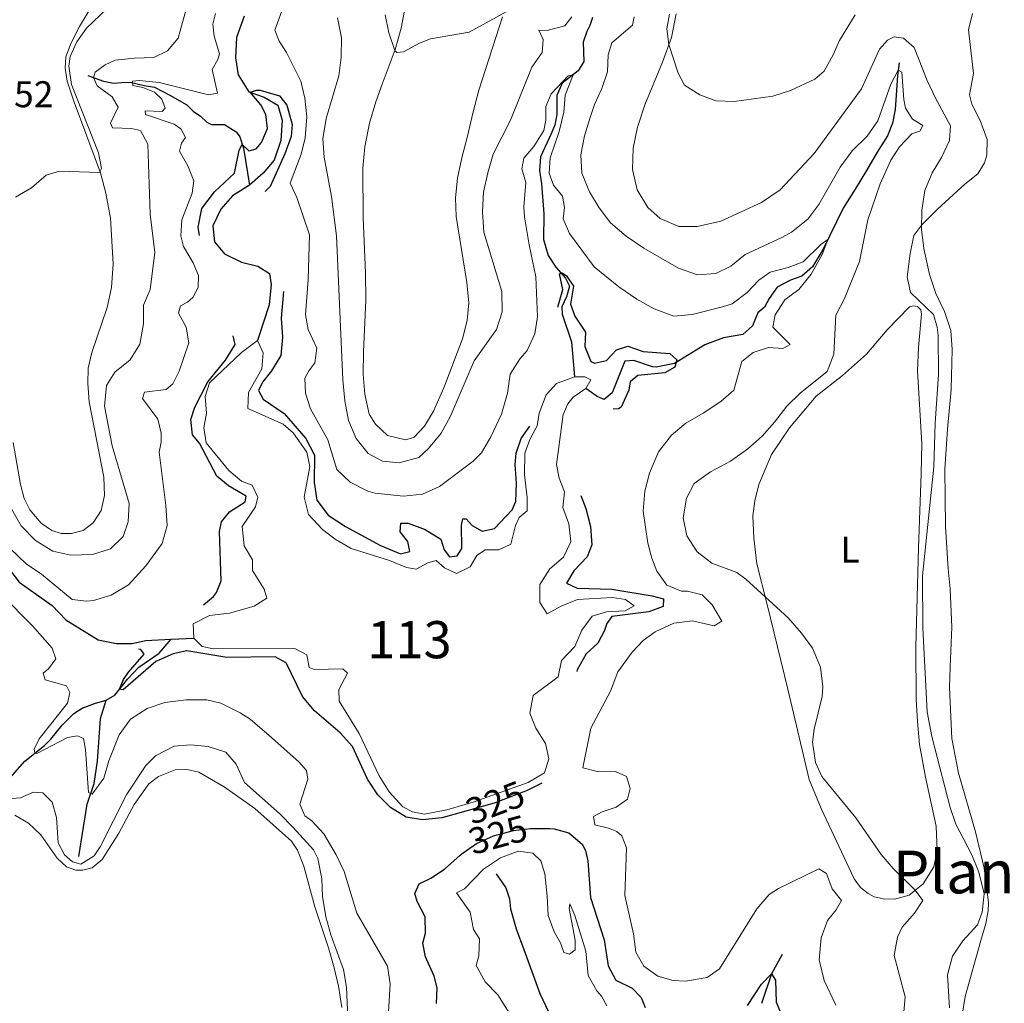
# Model space of a CAD drawing. Units: metres. Extents: x 629426 to 636413, y 651175 to 655931.
# Drawn here: x 630892 to 631157, y 653993 to 654258 of the extents above; entities that cross this region are included whole.
import ezdxf
from ezdxf.enums import TextEntityAlignment as Align

# ---------------------------------------------------------------- set-up
doc = ezdxf.new("R2010")
doc.units = ezdxf.units.M
doc.header["$MEASUREMENT"] = 0
for name, pattern in [('DGN Style 2', [86.96531000000002, 52.17918600000001, -34.78612400000001]), ('DGN Style 3', [121.75143400000002, 86.96531000000002, -34.78612400000001]), ('DGN Style 5', [60.87571700000001, 26.089593, -34.78612400000001])]:
    doc.linetypes.add(name, pattern=pattern)
for name, color, linetype, lineweight in [('Centroides', 7, 'Continuous', 0), ('Elementos auxiliares', 7, 'Continuous', 0), ('Entidades rústicas y varios', 7, 'Continuous', 0), ('Hidrografía', 7, 'Continuous', 0), ('Relieve y altimetría', 7, 'Continuous', 0), ('Textos de rotulación', 7, 'Continuous', 0)]:
    doc.layers.add(name, color=color, linetype=linetype, lineweight=lineweight)
doc.styles.add('Style-Arial', font='txt')
doc.styles.add('Style-Arial Narrow', font='txt')
doc.styles.add('Style-ariali', font='ariali.shx', dxfattribs={"bigfont": 'arialibig.shx'})
doc.styles.add('Style-Times New Roman', font='txt')

msp = doc.modelspace()

# ---------------------------------------------------------------- linework, layer by layer
at = {"layer": 'Elementos auxiliares', "color": 250, "linetype": 'Continuous', "lineweight": 0}
msp.add_3dface([(629426.49, 655801.5900000001), (636323.8999999999, 655930.8999999999), (636412.95, 651304.6200000001), (629511.01, 651175.3300000001)], dxfattribs=at)
at = {"layer": 'Entidades rústicas y varios', "color": 92, "linetype": 'Continuous', "lineweight": 0}
for points in [[(630913.129, 654264.2749999999, 340.706), (630908.129, 654255.98, 340.706), (630905.8759999999, 654251.558, 340.654), (630904.4979999999, 654247.8119999999, 340.654), (630904.297, 654244.753, 340.601), (630904.818, 654241.257, 340.601), (630906.706, 654235.6429999999, 340.34), (630913.7720000001, 654216.5819999999, 340.078), (630915.2860000001, 654211.085, 339.869), (630916.483, 654204.4010000001, 339.712), (630917.19, 654192.0660000001, 338.718), (630916.7620000001, 654185.747, 338.561), (630915.6259999999, 654180.3019999999, 338.561), (630911.429, 654168.2220000001, 338.561), (630910.473, 654164.024, 338.561), (630910.355, 654159.8300000001, 338.247), (630910.7350000001, 654154.9539999999, 338.247), (630914.7390000001, 654134.6529999999, 337.881), (630914.889, 654129.7, 337.724), (630913.959, 654125.672, 337.672), (630911.861, 654122.2960000001, 337.567), (630909.1030000001, 654120.2309999999, 337.463), (630905.885, 654119.4880000001, 337.463), (630903.2050000001, 654119.4709999999, 337.41), (630900.69, 654120.2660000001, 337.201), (630897.8219999999, 654122.2520000001, 337.201)], [(631014.044, 654232.6399999999, 339.499), (631012.6059999999, 654226.4439999999, 339.133), (631011.1159999999, 654220.649, 339.29), (631009.9180000001, 654215.1000000001, 339.081), (631009.378, 654209.815, 338.61), (631009.5959999999, 654204.8319999999, 338.401), (631012.452, 654187.0279999999, 337.982), (631012.9580000001, 654181.587, 337.878), (631012.5279999999, 654176.8430000001, 337.773), (631011.27, 654171.896, 337.302), (631006.25, 654158.7069999999, 337.407), (631003.4750000001, 654152.419, 337.407), (631001.074, 654148.327, 337.407), (630998.189, 654145.318, 337.512), (630995.9369999999, 654144.717, 337.564), (630991.06, 654145.878, 337.825), (630987.844, 654148.9210000001, 337.459), (630986.186, 654151.5970000001, 337.459), (630984.9450000001, 654156.9709999999, 337.355), (630984.5760000001, 654162.351, 337.407), (630984.6470000001, 654168.3859999999, 338.087), (630985.2450000001, 654182.3200000001, 338.505), (630985.1570000001, 654189.6880000001, 338.767), (630984.513, 654204.439, 338.767), (630984.463, 654217.842, 338.767), (630984.95, 654223.56, 338.558), (630986.2779999999, 654229.9850000001, 338.558), (630987.906, 654235.6869999999, 338.61), (630989.673, 654240.4890000001, 339.395), (630993.152, 654249.8230000001, 340.023), (630994.78, 654255.5249999999, 340.179), (630995.915, 654261.74, 340.65)], [(631022.0260000001, 654258.5590000001, 339.918), (631015.648, 654238.8759999999, 339.604), (631014.044, 654232.6399999999, 339.499)], [(631145.8060000001, 653989.774, 340.493), (631146.5900000001, 653994.835, 340.493), (631150.858, 654009.9010000001, 340.336), (631152.1680000001, 654014.415, 339.761), (631152.855, 654017.8630000001, 339.709), (631152.8910000001, 654020.1100000001, 339.761), (631151.7490000001, 654029.3770000001, 340.546), (631149.412, 654039.1270000001, 341.121), (631144.7990000001, 654054.9780000001, 342.115), (631143.085, 654064.2860000001, 342.324), (631142.4199999999, 654077.963, 342.638), (631142.5819999999, 654083.466, 342.952), (631143.017, 654094.209, 342.952), (631142.632, 654104.548, 343.004), (631142.0930000001, 654109.987, 343.057), (631141.2960000001, 654121.3119999999, 342.534), (631141.121, 654136.821, 341.121), (631141.8910000001, 654147.578, 340.598), (631142.8640000001, 654158.2779999999, 340.546), (631143.1329999999, 654168.98, 340.441), (631142.8090000001, 654174.0930000001, 340.389), (631141.0760000001, 654179.2450000001, 340.232), (631138.753, 654184.1030000001, 340.179), (631136.9890000001, 654189.1869999999, 340.179), (631135.5449999999, 654196.1610000001, 340.284), (631134.9169999999, 654201.328, 340.075), (631134.9569999999, 654206.524, 339.761), (631135.797, 654211.8559999999, 339.761), (631137.702, 654216.564, 339.866), (631140.2380000001, 654220.663, 339.29), (631142.4169999999, 654225.2490000001, 339.133), (631142.6769999999, 654229.2479999999, 339.186), (631138.5989999999, 654236.6769999999, 339.29), (631136.379, 654241.473, 338.819), (631132.942, 654250.337, 338.872), (631130.0519999999, 654252.825, 338.872), (631127.523, 654253.183, 338.872), (631125.7180000001, 654252.3, 338.924), (631123.544, 654249.8929999999, 339.029), (631118.719, 654239.159, 339.238), (631106.007, 654221.78, 339.342), (631096.784, 654211.96, 338.453), (631091.771, 654208.591, 338.349), (631080.798, 654203.554, 338.296), (631074.494, 654202.105, 338.349), (631069.5009999999, 654202.088, 338.401), (631064.548, 654204.2509999999, 338.453), (631061.1669999999, 654207.22, 338.61), (631058.345, 654211.9890000001, 338.924), (631057.0989999999, 654217.4979999999, 339.133), (631057.216, 654223.2339999999, 339.238), (631058.443, 654228.9169999999, 339.342), (631060.3589999999, 654234.899, 339.395), (631065.152, 654246.402, 339.552), (631067.5449999999, 654252.9750000001, 340.179), (631068.774, 654259.362, 340.598)], [(631134.0390000001, 654115.6000000001, 339.97), (631133.327, 654088.9610000001, 339.761), (631133.473, 654074.892, 339.552), (631133.8049999999, 654068.807, 338.924), (631134.342, 654062.6640000001, 338.924), (631135.932, 654053.8870000001, 338.61), (631138.855, 654040.6769999999, 338.192), (631139.074, 654034.118, 337.616), (631138.159, 654029.7550000001, 336.674), (631135.2779999999, 654025.138, 335.628), (631131.5889999999, 654022.128, 334.53), (631127.5830000001, 654021.0149999999, 334.373), (631124.5630000001, 654021.084, 334.32), (631122.094, 654021.6130000001, 334.163), (631120.5460000001, 654022.517, 334.059), (631118.463, 654024.169, 333.85), (631116.753, 654026.507, 333.85), (631107.8500000001, 654045.4199999999, 333.745), (631104.6599999999, 654053.223, 334.163), (631098.8389999999, 654077.533, 335.262), (631093.284, 654100.3470000001, 334.896), (631090.494, 654111.284, 335.367), (631089.686, 654118.2520000001, 335.68), (631089.493, 654124.209, 336.047), (631089.953, 654128.2509999999, 335.994), (631091.034, 654132.655, 336.099), (631094.466, 654140.78, 336.517), (631099.314, 654147.929, 336.517), (631106.4820000001, 654156.453, 336.204), (631113.611, 654162.0260000001, 336.204), (631120.0290000001, 654167.7690000001, 336.727), (631125.6070000001, 654174.3130000001, 338.453), (631131.6370000001, 654180.5079999999, 339.656), (631132.6969999999, 654180.7890000001, 339.656), (631133.811, 654180.6030000001, 339.656), (631134.6529999999, 654179.7350000001, 339.656), (631134.8729999999, 654178.538, 339.395), (631134.058, 654169.5889999999, 338.976), (631133.8319999999, 654163.2450000001, 338.976), (631134.9199999999, 654143.7220000001, 339.238), (631134.7749999999, 654135.538, 339.238), (631134.0390000001, 654115.6000000001, 339.97)], [(630897.8219999999, 654122.2520000001, 337.201), (630894.783, 654125.8389999999, 337.201), (630893.2420000001, 654128.888, 337.201), (630892.2409999999, 654132.631, 337.201), (630890.304, 654143.9739999999, 337.253)], [(630890.7690000001, 654043.6259999999, 336.992), (630894.381, 654041.5050000001, 336.887), (630897.703, 654038.3319999999, 336.783), (630902.1340000001, 654032.0249999999, 336.155), (630904.682, 654029.69, 336.05), (630907.202, 654028.7949999999, 335.998), (630909.0109999999, 654028.807, 335.998), (630911.5959999999, 654029.456, 335.998), (630914.2150000001, 654031.648, 335.946), (630918.7620000001, 654038.784, 335.998), (630922.848, 654046.503, 336.207), (630926.7949999999, 654052.037, 336.469), (630929.388, 654054.061, 336.469), (630933.9369999999, 654055.801, 337.41), (630937.148, 654055.9410000001, 337.41), (630940.328, 654055.2420000001, 337.358), (630947.1399999999, 654051.217, 337.149), (630955.3360000001, 654045.409, 336.678), (630965.2690000001, 654036.6610000001, 336.364), (630966.8840000001, 654034.2180000001, 336.207), (630968.5789999999, 654029.936, 336.207), (630971.506, 654018.9380000001, 335.893), (630975.1710000001, 654007.9380000001, 335.632), (630976.6799999999, 654002.5419999999, 335.632), (630977.868, 653997.601, 335.579), (630978.756, 653991.842, 335.475)]]:
    msp.add_polyline3d(points, dxfattribs=at)
at = {"layer": 'Hidrografía', "color": 142, "linetype": 'Continuous', "lineweight": 0, "elevation": 323.806, "flags": 128}
msp.add_lwpolyline([(630938.956, 654091.29), (630941.199, 654089.0419999999), (630944.209, 654088.4029999999), (630966.156, 654088.4909999999), (630969.382, 654086.7550000001), (630970.0320000001, 654083.365), (630971.3630000001, 654082.8200000001), (630979.0959999999, 654083.024), (630980.3189999999, 654081.871), (630977.9639999999, 654077.479), (630978.068, 654074.3330000001), (630983.477, 654065.588), (630988.8330000001, 654054.227), (630991.5020000001, 654049.8870000001), (630995.2309999999, 654045.861), (630997.837, 654044.5), (631001.048, 654043.8700000001), (631007.0959999999, 654045.0390000001), (631014.142, 654047.1570000001), (631028.993, 654052.3970000001), (631033.337, 654055), (631034.5430000001, 654058.8389999999), (631033.6259999999, 654062.9550000001), (631031.068, 654067.0320000001), (631029.45, 654071.0830000001), (631030.3160000001, 654075.8130000001), (631037.033, 654080.831), (631037.977, 654085.2960000001), (631041.534, 654089.037), (631043.4169999999, 654093.476), (631046.203, 654097.217), (631050.041, 654098.3570000001), (631055.088, 654098.645), (631057.5109999999, 654099.9569999999), (631055.189, 654101.699), (631051.7150000001, 654102.217), (631042.2550000001, 654101.6699999999), (631037.8430000001, 654099.868), (631034.112, 654097.828), (631032.101, 654100.8910000001), (631032.125, 654105.717), (631034.8219999999, 654109.9569999999), (631038.47, 654113.1329999999), (631040.4369999999, 654117.2069999999), (631039.956, 654122.078), (631038.3230000001, 654126.4639999999), (631038.7420000001, 654130.6710000001), (631037.341, 654134.3640000001), (631036.575, 654138.0830000001), (631038.3659999999, 654151.533), (631039.682, 654154.406), (631041.1140000001, 654156.1440000001), (631044.5279999999, 654158.538), (631045.8360000001, 654160.807), (631044.19, 654161.6740000001), (631041.443, 654161.6540000001), (631036.5630000001, 654159.8319999999), (631033.815, 654156.763), (631031.95, 654151.889), (631031.3630000001, 654148.4450000001), (631029.4450000001, 654144.8090000001), (631028.033, 654141.061), (631027.95, 654135.294), (631028.6880000001, 654129.1599999999), (631028.712, 654125.541), (631026.5090000001, 654123.8030000001), (631025.567, 654121.5830000001), (631024.2749999999, 654116.6340000001), (631021.094, 654115.054), (631017.3389999999, 654115.091), (631015.162, 654113.521), (631013.3859999999, 654110.4610000001), (631009.676, 654108.6910000001), (631006.459, 654110.226), (631004.2280000001, 654112.206), (631001.9099999999, 654111.568), (630998.7990000001, 654109.8910000001), (630996.2, 654110.3130000001), (630991.6599999999, 654112.226), (630981.3319999999, 654115.4269999999), (630977.0009999999, 654117.919), (630973.5689999999, 654120.517), (630969.771, 654124.6070000001), (630968.629, 654129.2820000001), (630970.145, 654137.5260000001), (630969.338, 654141.4110000001), (630965.659, 654146.612), (630962.98, 654148.875), (630953.5120000001, 654153.119), (630953.658, 654157.4480000001), (630957.2660000001, 654163.8389999999), (630957.5830000001, 654168.0760000001), (630956.095, 654171.462), (630951.814, 654168.192), (630943.189, 654160.04), (630942.0090000001, 654156.369), (630942.3400000001, 654151.8600000001), (630941.6070000001, 654147.94), (630942.288, 654143.848), (630948.375, 654136.473), (630951.7520000001, 654133.5719999999), (630954.649, 654132.4580000001), (630956.163, 654129.274), (630955.541, 654126.6329999999), (630951.9850000001, 654121.3500000001), (630952.4820000001, 654116.1100000001), (630954.757, 654112.3559999999), (630954.716, 654109.4720000001), (630957.848, 654104.5149999999), (630958.5930000001, 654102.034), (630955.169, 654099.8740000001), (630948.5830000001, 654097.977), (630943.145, 654097.4040000001), (630938.7860000001, 654095.1699999999)], close=True, dxfattribs=at)
for points in [[(630956.095, 654171.462), (630951.814, 654168.192), (630943.189, 654160.04), (630942.0090000001, 654156.369), (630942.3400000001, 654151.8600000001), (630941.6070000001, 654147.94), (630942.288, 654143.848), (630948.375, 654136.473), (630951.7520000001, 654133.5719999999), (630954.649, 654132.4580000001), (630956.163, 654129.274), (630955.541, 654126.6329999999), (630951.9850000001, 654121.3500000001), (630952.4820000001, 654116.1100000001), (630954.757, 654112.3559999999), (630954.716, 654109.4720000001), (630957.848, 654104.5149999999), (630958.5930000001, 654102.034), (630955.169, 654099.8740000001), (630948.5830000001, 654097.977), (630943.145, 654097.4040000001), (630938.7860000001, 654095.1699999999), (630938.956, 654091.29)], [(631041.443, 654161.6540000001), (631036.5630000001, 654159.8319999999), (631033.815, 654156.763), (631031.95, 654151.889), (631031.3630000001, 654148.4450000001), (631029.4450000001, 654144.8090000001), (631028.033, 654141.061), (631027.95, 654135.294), (631028.6880000001, 654129.1599999999), (631028.712, 654125.541), (631026.5090000001, 654123.8030000001), (631025.567, 654121.5830000001), (631024.2749999999, 654116.6340000001), (631021.094, 654115.054), (631017.3389999999, 654115.091), (631015.162, 654113.521), (631013.3859999999, 654110.4610000001), (631009.676, 654108.6910000001), (631006.459, 654110.226), (631004.2280000001, 654112.206), (631001.9099999999, 654111.568), (630998.7990000001, 654109.8910000001), (630996.2, 654110.3130000001), (630991.6599999999, 654112.226), (630981.3319999999, 654115.4269999999), (630977.0009999999, 654117.919), (630973.5689999999, 654120.517), (630969.771, 654124.6070000001), (630968.629, 654129.2820000001), (630970.145, 654137.5260000001), (630969.338, 654141.4110000001), (630965.659, 654146.612), (630962.98, 654148.875), (630953.5120000001, 654153.119), (630953.658, 654157.4480000001), (630957.2660000001, 654163.8389999999), (630957.5830000001, 654168.0760000001), (630956.095, 654171.462)], [(631044.5279999999, 654158.538), (631045.8360000001, 654160.807), (631044.19, 654161.6740000001), (631041.443, 654161.6540000001)], [(630938.956, 654091.29), (630941.199, 654089.0419999999), (630944.209, 654088.4029999999), (630966.156, 654088.4909999999), (630969.382, 654086.7550000001), (630970.0320000001, 654083.365), (630971.3630000001, 654082.8200000001), (630979.0959999999, 654083.024), (630980.3189999999, 654081.871), (630977.9639999999, 654077.479), (630978.068, 654074.3330000001), (630983.477, 654065.588), (630988.8330000001, 654054.227), (630991.5020000001, 654049.8870000001), (630995.2309999999, 654045.861), (630997.837, 654044.5), (631001.048, 654043.8700000001), (631007.0959999999, 654045.0390000001), (631014.142, 654047.1570000001), (631028.993, 654052.3970000001), (631033.337, 654055), (631034.5430000001, 654058.8389999999), (631033.6259999999, 654062.9550000001), (631031.068, 654067.0320000001), (631029.45, 654071.0830000001), (631030.3160000001, 654075.8130000001), (631037.033, 654080.831), (631037.977, 654085.2960000001), (631041.534, 654089.037), (631043.4169999999, 654093.476), (631046.203, 654097.217), (631050.041, 654098.3570000001), (631055.088, 654098.645), (631057.5109999999, 654099.9569999999), (631055.189, 654101.699), (631051.7150000001, 654102.217), (631042.2550000001, 654101.6699999999), (631037.8430000001, 654099.868), (631034.112, 654097.828), (631032.101, 654100.8910000001), (631032.125, 654105.717), (631034.8219999999, 654109.9569999999), (631038.47, 654113.1329999999), (631040.4369999999, 654117.2069999999), (631039.956, 654122.078), (631038.3230000001, 654126.4639999999), (631038.7420000001, 654130.6710000001), (631037.341, 654134.3640000001), (631036.575, 654138.0830000001), (631038.3659999999, 654151.533), (631039.682, 654154.406), (631041.1140000001, 654156.1440000001), (631044.5279999999, 654158.538)]]:
    msp.add_lwpolyline(points, dxfattribs=at)
at = {"layer": 'Hidrografía', "color": 142, "linetype": 'DGN Style 3', "lineweight": 25, "extrusion": (0.05971958611058897, 0.002931141720363704, 0.9982108892628828), "elevation": 39919.87425762128, "flags": 128}
msp.add_lwpolyline([(622374.4979289612, -661035.3360756242), (622374.4979289612, -661041.5075239148)], dxfattribs=at)
at = {"layer": 'Hidrografía', "color": 142, "linetype": 'DGN Style 3', "lineweight": 25}
for points in [[(630952.4480000001, 654258.736, 325.69), (630950.452, 654253.0190000001, 325.428), (630950.189, 654247.5449999999, 325.219), (630950.8589999999, 654242.95, 325.114), (630953.7380000001, 654238.4169999999, 325.01), (630957.889, 654236.99, 324.905), (630961.5689999999, 654234.8389999999, 324.801), (630962.75, 654230.8019999999, 324.801), (630962.3559999999, 654225.2550000001, 324.801), (630960.611, 654219.9510000001, 324.801), (630957.5789999999, 654216.467, 324.696), (630953.899, 654213.257, 324.539)], [(631046.2620000001, 654258.378, 331.548), (631045.584, 654256.271, 331.443), (631044.716, 654254.658, 331.443), (631043.8049999999, 654251.736, 330.92), (631043.933, 654246.514, 330.24), (631042.399, 654244.034, 330.083), (631038.121, 654240.6969999999, 329.821), (631036.656, 654237.416, 329.298), (631036.6440000001, 654232.321, 328.775), (631036.1680000001, 654229.4180000001, 328.566), (631035.0700000001, 654226.9240000001, 328.566), (631032.3189999999, 654220.872, 327.729), (631032.01, 654217.206, 327.363), (631032.5360000001, 654213.6100000001, 326.84), (631033.2239999999, 654205.53, 326.473), (631033.0900000001, 654198.6200000001, 325.636), (631034.3160000001, 654194.351, 325.323), (631036.398, 654191.1910000001, 325.061), (631038.9720000001, 654188.254, 324.956), (631040.0719999999, 654186.0900000001, 324.852), (631039.26, 654183.206, 324.747), (631038.0360000001, 654180.5390000001, 324.695), (631038.156, 654178.567, 324.59), (631040.6270000001, 654171.101, 324.538), (631041.443, 654161.6540000001, 323.806)], [(631128.8670000001, 654246.172, 335.262), (631128.413, 654242.767, 334.268), (631128.04, 654237.49, 334.059), (631127.7749999999, 654233.591, 333.536), (631127.03, 654229.939, 332.908), (631125.7380000001, 654226.531, 332.751), (631122.9469999999, 654222.1529999999, 332.437), (631120.0789999999, 654217.2350000001, 331.705), (631116.9809999999, 654212.2069999999, 331.548), (631113.7550000001, 654207.0390000001, 330.763), (631108.4380000001, 654196.05, 329.769), (631105.497, 654191.263, 329.455), (631102.6910000001, 654188.7609999999, 329.246), (631099.5549999999, 654187.652, 328.671), (631096.0179999999, 654185.788, 328.252), (631093.8400000001, 654182.7110000001, 327.781), (631092.565, 654180.443, 327.101), (631090.791, 654178.8570000001, 326.63), (631089.3330000001, 654175.409, 326.107), (631086.7220000001, 654173.05, 326.003), (631081.602, 654172.122, 326.003), (631076.557, 654170.226, 325.48), (631068.398, 654165.2110000001, 325.009), (631063.413, 654164.256, 324.904), (631062.4040000001, 654164.3459999999, 324.852), (631057.436, 654166.0719999999, 324.643), (631054.9979999999, 654165.865, 324.486), (631051.6159999999, 654157.3729999999, 324.276), (631049.3840000001, 654155.533, 324.276), (631047.5050000001, 654156.3559999999, 323.858), (631044.5279999999, 654158.538, 323.806)], [(630910.398, 654242.8219999999, 336.229), (630914.6200000001, 654241.298, 332.855), (630917.274, 654240.76, 331.809), (630919.581, 654240.878, 330.71), (630921.7890000001, 654240.9739999999, 330.239), (630925.564, 654240.1000000001, 328.774), (630928.3489999999, 654239.6359999999, 328.461), (630932.4979999999, 654237.4880000001, 328.042), (630937.067, 654234.923, 326.97), (630938.7690000001, 654233.1710000001, 326.603), (630940.77, 654231.851, 326.107), (630942.432, 654230.2479999999, 325.766), (630943.736, 654229.551, 325.557), (630947.1699999999, 654229.584, 325.27), (630950.338, 654227.628, 325.243), (630951.301, 654226.2960000001, 325.243), (630952.342, 654223.1910000001, 324.877), (630953.899, 654213.257, 324.539)], [(630953.899, 654213.257, 324.539), (630949.335, 654210.3430000001, 324.277), (630946.2380000001, 654206.8230000001, 324.068), (630944.0220000001, 654202.3360000001, 324.068), (630944.4809999999, 654197.966, 324.068), (630947.202, 654194.733, 324.068), (630951.788, 654192.5549999999, 323.911), (630956.1950000001, 654191.4070000001, 323.911), (630959.297, 654189.4310000001, 323.807), (630959.7590000001, 654186.5360000001, 323.807), (630959.193, 654181.0819999999, 323.859), (630956.095, 654171.462, 323.806)], [(630879.1240000001, 654150.973, 335.576), (630881.223, 654142.8200000001, 333.431), (630881.29, 654136.6910000001, 332.699), (630881.783, 654132.3219999999, 331.339), (630882.665, 654128.2390000001, 330.763), (630883.5020000001, 654123.6510000001, 330.606), (630884.9310000001, 654119.3230000001, 329.978), (630888.8019999999, 654110.5109999999, 328.252), (630891.9310000001, 654106.392, 327.834), (630896.4950000001, 654103.173, 327.572), (630900.821, 654100.044, 326.63), (630904.507, 654096.2180000001, 326.107), (630913.189, 654090.7990000001, 325.218), (630918.125, 654089.8090000001, 324.904), (630922.345, 654089.8589999999, 324.643), (630925.896, 654090.6510000001, 324.59), (630932.8030000001, 654090.9880000001, 324.175)], [(630915.3230000001, 654074.5730000001, 325.27), (630917.6740000001, 654075.983, 325.113), (630921.04, 654080.2520000001, 324.799), (630924.1159999999, 654083.469, 324.381), (630929.6140000001, 654087.2620000001, 324.172), (630932.8030000001, 654090.9880000001, 324.175)], [(630887.4180000001, 654051.3360000001, 332.96), (630893.4180000001, 654058.2, 330.972), (630898.7320000001, 654062.3530000001, 329.089), (630900.467, 654064.071, 328.514), (630903.487, 654067.8219999999, 327.101), (630906.666, 654070.977, 326.003), (630908.848, 654072.4469999999, 325.689), (630912.4439999999, 654073.743, 325.27), (630915.3230000001, 654074.5730000001, 325.27)], [(630907.9450000001, 654032.5279999999, 333.486), (630910.247, 654046.5700000001, 330.871), (630912.0819999999, 654052.1130000001, 328.987), (630912.9909999999, 654058.1510000001, 327.313), (630913.828, 654069.682, 325.849), (630915.3230000001, 654074.5730000001, 325.27)], [(631020.315, 654027.821, 317.686), (631022.962, 654024.017, 317.686), (631023.96, 654021.1100000001, 317.686), (631024.1769999999, 654018.44, 317.686), (631025.723, 654012.9780000001, 317.476), (631027.807, 654007.4720000001, 317.476), (631032.1130000001, 653995.595, 316.43), (631034.4410000001, 653990.638, 316.221)], [(631097.3360000001, 654006.121, 325.637), (631094.49, 654000.889, 325), (631091.8230000001, 653992.896, 321.756)]]:
    msp.add_polyline3d(points, dxfattribs=at)
at = {"layer": 'Relieve y altimetría', "color": 30, "linetype": 'Continuous', "lineweight": 0, "flags": 128}
for points, elevation in [([(630927.2080000001, 654205.4809999999), (630926.587, 654224.2609999999), (630924.547, 654227.9920000001), (630922.146, 654228.49), (630917.0109999999, 654228.6680000001), (630916.487, 654229.919), (630918.5430000001, 654234.264), (630916.98, 654237.0449999999), (630912.9510000001, 654239.9850000001), (630911.935, 654242.267), (630912.4099999999, 654243.6610000001), (630915.0360000001, 654245.686), (630917.797, 654246.913), (630923, 654247.4750000001), (630928.122, 654247.5989999999), (630931.8289999999, 654249.436), (630934.6969999999, 654252.8119999999), (630938.693, 654267.196)], 335), ([(630914.0789999999, 654217.7209999999), (630913.2239999999, 654221.94), (630906.014, 654240.379), (630905.267, 654245.2849999999), (630905.656, 654247.8829999999), (630907.3929999999, 654251.8459999999), (630910.047, 654255.514), (630917.415, 654262.5390000001)], 340), ([(630963.344, 654262.19), (630960.709, 654255.004), (630961.912, 654252.0079999999), (630963.888, 654248.9780000001), (630967.71, 654241.2690000001), (630968.783, 654236.6570000001), (630969.337, 654231.6880000001), (630968.915, 654225.9739999999), (630967.7990000001, 654221.602), (630964.8870000001, 654213.8330000001), (630966.699, 654209.9569999999), (630970.0560000001, 654199.8500000001), (630969.709, 654187.871), (630969.0190000001, 654178.3559999999), (630969.7280000001, 654174.4010000001), (630972.06, 654169.342), (630971.561, 654165.432), (630969.879, 654163.28), (630968.794, 654161.257)], 330), ([(630944.033, 654256.6100000001), (630944.78, 654259.4580000001)], 330), ([(630990.419, 654259.1229999999), (630991.4180000001, 654254.2579999999), (630993.0249999999, 654249.4820000001), (630993.6170000001, 654248.9709999999), (630995.351, 654249.148), (630999.7080000001, 654251.449), (631002.7050000001, 654252.6529999999), (631013.081, 654254.433), (631024.9890000001, 654261.0360000001)], 340), ([(631148.598, 654259.497), (631147.5160000001, 654255.1270000001), (631148.9029999999, 654243.324), (631147.7790000001, 654237.611), (631148.4610000001, 654235.027), (631150.6950000001, 654230.7010000001), (631152.5619999999, 654225.5549999999), (631152.4780000001, 654221.3289999999), (631151.8319999999, 654219.256), (631150.084, 654216.298), (631146.551, 654213.5630000001), (631139.2110000001, 654206.8090000001), (631134.9269999999, 654202.5700000001), (631132.8389999999, 654199.73), (631131.783, 654194.8430000001), (631130.9809999999, 654188.557), (631131.936, 654184.342), (631138.1259999999, 654178.4469999999), (631139.0789999999, 654175.037), (631139.341, 654172.8700000001), (631139.412, 654162.2779999999), (631138.567, 654149.176), (631138.237, 654137.406), (631135.1370000001, 654108.041), (631135.2339999999, 654093.994), (631136.436, 654071.436), (631137.631, 654064.7860000001), (631142.621, 654045.7010000001), (631144.091, 654041.2080000001), (631148.408, 654032.9180000001), (631150.301, 654028.301), (631151.781, 654022.442), (631151.25, 654017.47), (631149.967, 654014.119), (631146.034, 654009.791), (631143.2390000001, 654005.6499999999), (631141.892, 654000.659), (631142.435, 653991.7320000001)], 340), ([(630977.594, 654258.3230000001), (630978.7339999999, 654252.9380000001), (630978.642, 654247.6939999999), (630978.0249999999, 654242.662), (630974.55, 654231.243), (630973.6610000001, 654225.7620000001), (630973.987, 654220.7720000001), (630976.0009999999, 654210.2479999999), (630977.3500000001, 654199.5900000001), (630979.078, 654160.851), (630979.5930000001, 654155.21), (630980.564, 654149.8570000001), (630982.6840000001, 654145.057), (630985.879, 654140.9739999999), (630989.756, 654138.899), (630994.233, 654138.4569999999), (630999.565, 654139.8970000001), (631002.1070000001, 654142.3200000001), (631005.5789999999, 654146.46), (631007.966, 654150.854), (631014.4450000001, 654165.95), (631020.4439999999, 654174.389), (631021.9439999999, 654179.1669999999), (631021.8330000001, 654184.621), (631017.054, 654200.6070000001), (631016.6610000001, 654206.105), (631016.952, 654211.4180000001), (631018.0619999999, 654216.6100000001), (631019.521, 654221.567), (631024.212, 654230.787), (631029.9240000001, 654245.0109999999), (631032.699, 654248.986), (631032.9809999999, 654252.517), (631031.869, 654254.9480000001), (631034.047, 654254.943), (631038.875, 654256.179), (631040.723, 654258.619)], 335), ([(631057.5149999999, 654258.557), (631057.041, 654256.358), (631051.452, 654251.5900000001), (631050.52, 654248.365), (631050.318, 654243.7990000001), (631048.8400000001, 654239.277), (631046.783, 654234.9650000001), (631045.629, 654231.462), (631044.1370000001, 654226.504), (631043.1840000001, 654221.469), (631043.432, 654216.4739999999), (631045.4990000001, 654211.45), (631048.081, 654207.1680000001), (631051.108, 654203.148), (631055.315, 654199.561), (631060.135, 654196.3060000001), (631069.4839999999, 654190.95), (631074.591, 654189.129), (631079.47, 654189.443), (631083.5050000001, 654191.429), (631087.4040000001, 654194.5660000001), (631097.31, 654199.1370000001), (631099.8589999999, 654200.622)], 335), ([(631067.021, 654259.321), (631066.29, 654255.335), (631066.862, 654251.0989999999), (631069.341, 654243.432), (631071.0260000001, 654240.155), (631075.1910000001, 654237.622), (631079.4510000001, 654235.9990000001), (631084.4539999999, 654235.791), (631094.814, 654237.206), (631099.561, 654238.7420000001), (631106.108, 654241.7890000001), (631108.6270000001, 654243.976), (631111.125, 654248.3090000001), (631112.8260000001, 654252.169), (631117.0449999999, 654259.1570000001)], 340), ([(630887.3119999999, 654117.503), (630893.75, 654111.2820000001), (630897.929, 654108.537), (630906.193, 654101.73), (630910.04, 654101.237), (630911.8770000001, 654101.3840000001), (630916.656, 654102.8300000001), (630921.372, 654105.6159999999), (630925.99, 654110.7990000001), (630930.405, 654116.8049999999), (630931.7919999999, 654121.625), (630931.395, 654126.9780000001), (630929.564, 654141.4010000001), (630930.119, 654144.038), (630930.1130000001, 654146.4850000001), (630929.2450000001, 654150.2339999999), (630925.149, 654155.7860000001), (630925.6089999999, 654157.514), (630931.476, 654158.24), (630933.2849999999, 654159.7930000001), (630935.014, 654163.1540000001), (630937.561, 654170.838), (630936.908, 654175.0320000001), (630934.767, 654178.7919999999), (630935.3859999999, 654180.73), (630937.2180000001, 654181.7479999999), (630938.7039999999, 654183.0190000001), (630940.1300000001, 654185.662), (630940.189, 654188.916), (630938.764, 654192.372), (630936.1950000001, 654196.717), (630935.399, 654199.598), (630935.747, 654203.902), (630938.4820000001, 654211.0930000001), (630938.9040000001, 654214.462), (630937.3559999999, 654218.45), (630935.0719999999, 654222.405), (630935.581, 654224.5719999999), (630936.652, 654226.1270000001), (630935.446, 654228.4210000001), (630933.615, 654229.6799999999), (630925.9269999999, 654232.2930000001), (630925.8189999999, 654233.2280000001), (630930.382, 654233.092), (630931.213, 654234.0320000001), (630930.337, 654236.44), (630928.31, 654238.3300000001), (630925.173, 654239.5660000001), (630922.5009999999, 654240.1200000001), (630922.4169999999, 654241.288), (630924.185, 654241.467), (630929.639, 654240.9010000001), (630942.9199999999, 654237.594), (630945.3470000001, 654238.0360000001), (630943.8940000001, 654244.44), (630945.422, 654247.0530000001), (630945.8219999999, 654248.645), (630944.375, 654253.375), (630944.033, 654256.6100000001)], 330), ([(631099.8589999999, 654200.622), (631104.233, 654204.064), (631107.203, 654208.088), (631112.935, 654218.118), (631116.1610000001, 654222.5149999999), (631120.212, 654226.4450000001), (631123.077, 654230.548), (631126.6359999999, 654240.466), (631128.6159999999, 654244.2390000001), (631129.578, 654243.7110000001), (631130.102, 654236.328), (631130.538, 654234.0009999999), (631132.4780000001, 654231.0360000001), (631135.2350000001, 654229.28), (631134.4269999999, 654227.837), (631132.2490000001, 654227.0719999999), (631128.9850000001, 654223.544), (631126.625, 654220.023), (631123.7220000001, 654213.5959999999), (631120.4539999999, 654203.9450000001), (631118.2, 654192.744), (631114.1140000001, 654182.713), (631111.798, 654178.27), (631111.283, 654167.744), (631109.466, 654163.0590000001), (631102.2239999999, 654157.2609999999), (631098.639, 654153.7749999999), (631095.294, 654149.4180000001), (631091.9550000001, 654145.696), (631088.142, 654142.2890000001), (631083.453, 654138.9469999999), (631078.0149999999, 654136.095), (631073.6640000001, 654132.889), (631071.558, 654128.943), (631070.6810000001, 654123.71), (631071.6610000001, 654118.814), (631074.4990000001, 654114.561), (631078.4340000001, 654111.4739999999), (631085.132, 654108.959), (631087.557, 654107.155), (631098.935, 654096.794), (631102.6000000001, 654092.665), (631105.4809999999, 654088.587), (631107.639, 654083.4380000001), (631108.328, 654078.2080000001), (631108.138, 654075.615), (631105.976, 654066.807), (631105.494, 654063.2679999999), (631106.368, 654057.8430000001), (631108.074, 654054.064), (631117.175, 654042.8999999999), (631124.007, 654033.0449999999), (631127.267, 654029.311), (631133.169, 654023.4169999999), (631135.233, 654020.658), (631133.0009999999, 654017.2760000001), (631129.6499999999, 654013.4439999999), (631128.3910000001, 654010.808), (631127.4739999999, 654005.878), (631130.4950000001, 653994.7520000001), (631129.6070000001, 653984.521)], 335), ([(630968.794, 654161.257), (630969.003, 654157.244), (630970.327, 654153.013), (630974.98, 654144.703), (630977.408, 654136.7), (630981.027, 654133.257), (630985.827, 654130.869), (630987.6740000001, 654130.311), (630995.433, 654129.497), (631000.4839999999, 654130.102), (631005.0530000001, 654132.142), (631014.108, 654138.906), (631016.354, 654141.1840000001), (631018.9310000001, 654145.473), (631021.798, 654151.5760000001), (631023.3929999999, 654157.2409999999), (631024.1059999999, 654162.4010000001), (631026.7949999999, 654166.6140000001), (631028.723, 654168.7010000001), (631030.7930000001, 654173.2520000001), (631031.5109999999, 654177.77), (631031.038, 654188.575), (631029.1880000001, 654197.173), (631027.986, 654204.729), (631027.7690000001, 654207.3999999999), (631028.3200000001, 654213.9580000001), (631027.219, 654217.6969999999), (631027.8330000001, 654220.506), (631030.4439999999, 654223.6359999999), (631033.169, 654228.0109999999), (631033.7209999999, 654230.716), (631033.76, 654234.4040000001), (631035.118, 654237.8489999999), (631039.712, 654242.6840000001), (631041.044, 654242.977), (631038.9380000001, 654237.4890000001), (631038.6000000001, 654232.95), (631037.2890000001, 654227.665), (631034.881, 654220.655), (631034.629, 654216.456), (631035.8090000001, 654213.2239999999), (631038.2490000001, 654210.314), (631038.7180000001, 654207.2520000001), (631038.4169999999, 654204.155), (631040.095, 654200.274), (631046.7209999999, 654191.28), (631053.406, 654185.912), (631058.1950000001, 654182.5660000001), (631062.865, 654179.9890000001), (631068.179, 654178.0090000001), (631073.1599999999, 654178.4550000001), (631081.308, 654180.494), (631083.9199999999, 654181.311), (631087.892, 654184.345), (631091.0819999999, 654187.656), (631094.102, 654189.8659999999), (631098.9469999999, 654191.0989999999), (631103.031, 654192.6030000001), (631107.743, 654197.3260000001), (631109.6740000001, 654198.604), (631108.1399999999, 654194.5819999999), (631105.189, 654189.2579999999), (631101.815, 654185.19), (631098.084, 654182.379), (631095.513, 654178.3130000001), (631094.8859999999, 654175.0349999999), (631099.547, 654170.378), (631097.55, 654169.287), (631093.719, 654169.52), (631089.587, 654168.2350000001), (631086.5109999999, 654165.754), (631084.368, 654158.0530000001), (631080.848, 654155.0179999999), (631076.061, 654151.8260000001), (631071.3840000001, 654149.2080000001), (631067.5719999999, 654145.9839999999), (631064.098, 654141.462), (631061.6200000001, 654135.6780000001), (631060.335, 654130.845), (631059.9380000001, 654125.4510000001), (631061.1699999999, 654116.825), (631062.2180000001, 654112.7820000001), (631063.6440000001, 654109.2919999999), (631066.256, 654105.5190000001), (631070.244, 654103.9850000001), (631071.855, 654103.9210000001), (631075.7860000001, 654102.919), (631078.55, 654100.2579999999), (631081.122, 654095.848), (631079.031, 654094.6159999999), (631073.1740000001, 654095.969), (631068.2220000001, 654095.361), (631063.193, 654093.034), (631059.936, 654090.632), (631056.923, 654087.4839999999), (631053.1329999999, 654082.19), (631051.1130000001, 654077.0419999999), (631045.854, 654067.0260000001), (631043.6399999999, 654056.341), (631047.875, 654055.2860000001), (631052.46, 654055.4180000001)], 330), ([(630890.923, 654210.041), (630895.2390000001, 654212.565), (630899.2110000001, 654215.932), (630902.781, 654217.06), (630913.554, 654216.693), (630914.0789999999, 654217.7209999999)], 340), ([(630888.75, 654127.959), (630892.405, 654121.527), (630896.264, 654117.574), (630900.9809999999, 654114.6969999999), (630905.861, 654113.5970000001), (630911.676, 654113.824), (630916.467, 654115.3740000001), (630919.9099999999, 654118.6410000001), (630921.2790000001, 654122.588), (630921.4909999999, 654127.5889999999), (630916.967, 654143.0430000001), (630914.923, 654153.7779999999), (630915.452, 654159.297), (630917.706, 654162.9480000001), (630921.7849999999, 654166.209), (630924.396, 654170.4739999999), (630925.351, 654175.882), (630925.429, 654180.98), (630927.1910000001, 654185.145), (630928.399, 654195.0889999999), (630927.2080000001, 654205.4809999999)], 335), ([(630970.723, 654042.1159999999), (630968.8230000001, 654043.406), (630967.442, 654046.631), (630969.5959999999, 654053.3260000001), (630969.2579999999, 654055.69), (630967.2490000001, 654057.949), (630959.229, 654065.105), (630954.1130000001, 654069.439), (630951.456, 654071.2), (630946.217, 654073.7520000001), (630942.4210000001, 654074.7250000001), (630936.861, 654074.6499999999), (630931.095, 654073.9280000001), (630926.3489999999, 654072.3670000001), (630921.8530000001, 654069.5079999999), (630918.8589999999, 654065.236), (630916.064, 654058.2239999999), (630914.726, 654053.5760000001), (630911.581, 654049.308), (630910.565, 654049.7450000001), (630909.7930000001, 654061.273), (630909.2250000001, 654064.298), (630907.621, 654064.9639999999), (630904.8929999999, 654064.5109999999), (630896.665, 654060.2679999999), (630896.1610000001, 654060.3430000001), (630895.9140000001, 654061.371), (630897.3, 654064.1780000001), (630904.9210000001, 654073.828), (630905.534, 654076.669), (630904.6840000001, 654078.4750000001), (630898.8829999999, 654080.0989999999), (630898.4040000001, 654081.855), (630899.8289999999, 654082.9890000001), (630901.8219999999, 654085.69), (630900.7890000001, 654088.628), (630895.5349999999, 654094.598), (630887.1939999999, 654102.946)], 330), ([(630980.719, 653980.9839999999), (630980.074, 653997.2760000001), (630979.2280000001, 654002.065), (630975.8700000001, 654011.435), (630974.4809999999, 654016.236), (630973.619, 654021.709), (630973.4029999999, 654026.4750000001), (630972.2930000001, 654031.922), (630971.1159999999, 654034.317), (630965.676, 654040.321), (630962.0830000001, 654043.943), (630952.564, 654052.4070000001), (630950.301, 654057.402), (630947.514, 654060.598), (630942.753, 654062.1570000001), (630938.0120000001, 654062.5619999999), (630933.672, 654062.1710000001), (630928.5900000001, 654059.6030000001), (630926.024, 654056.9780000001), (630920.9299999999, 654049.315), (630913.71, 654035.092), (630912.138, 654032.7110000001), (630908.5190000001, 654030.408), (630906.244, 654031.0800000001), (630904.084, 654032.962), (630902.4040000001, 654036.1399999999), (630901.9369999999, 654042.9890000001), (630900.8160000001, 654047.163), (630898.294, 654049.666), (630895.74, 654049.8230000001), (630892.2220000001, 654048.2620000001), (630888.646, 654048.038)], 335), ([(631052.46, 654055.4180000001), (631055.4010000001, 654054.0719999999), (631056.449, 654050.801), (631055.669, 654047.9510000001), (631052.615, 654045.7409999999), (631048.9140000001, 654044.54), (631046.5590000001, 654043.23), (631046.9580000001, 654041.003), (631050.581, 654040.155), (631052.865, 654039.2509999999), (631054.156, 654038.1000000001), (631055.4709999999, 654034.8389999999), (631054.9920000001, 654021.977), (631057.354, 654011.699), (631057.939, 654006.733), (631060.0830000001, 654002.936), (631063.885, 654000.288), (631068.024, 653999.128), (631071.284, 653998.902), (631077.173, 653999.898), (631080.486, 654002.287), (631090.504, 654018.443), (631093.8160000001, 654022.227), (631096.3319999999, 654023.892), (631107.1939999999, 654029.159), (631109.325, 654027.9450000001), (631110.845, 654023.821), (631113.3300000001, 654020.646), (631111.8970000001, 654018.1710000001), (631109.5430000001, 654015.287), (631107.8859999999, 654010.565), (631107.274, 654004.6769999999), (631108.6769999999, 653999.081), (631111.8470000001, 653992.466)], 330), ([(630991.271, 653989.0930000001), (630991.7779999999, 653998.196), (630991.101, 654002.96), (630982.801, 654017.2749999999), (630979.4280000001, 654028.487), (630977.288, 654032.9850000001), (630973.959, 654038.604), (630970.723, 654042.1159999999)], 330), ([(631026.2450000001, 653986.581), (631020.8389999999, 653995.2579999999), (631017.368, 653998.7590000001), (631014.9680000001, 654003.1540000001), (631015.656, 654005.723), (631015.8589999999, 654010.288), (631014.24, 654012.8319999999), (631013.3330000001, 654017.4850000001), (631009.6200000001, 654022.6840000001), (631011.852, 654023.753), (631016.913, 654029.102), (631021.5390000001, 654032.152), (631026.2849999999, 654033.969), (631030.2320000001, 654033.371), (631032.3319999999, 654031.318), (631033.4240000001, 654027.8130000001), (631034.1200000001, 654021.844), (631034.3489999999, 654016.6270000001), (631035.9510000001, 654012.173), (631037.686, 654009.2649999999), (631038.5360000001, 654006.689), (631040.132, 654006.223), (631041.622, 654007.3940000001), (631041.5760000001, 654009.9720000001), (631039.9979999999, 654018.483), (631040.175, 654019.797), (631041.4890000001, 654016.5700000001), (631044.487, 654007.017), (631045.1100000001, 654000.4410000001), (631047.436, 653996.287), (631048.7350000001, 653994.936), (631050.158, 653992.2849999999)], 320)]:
    msp.add_lwpolyline(points, dxfattribs=dict(at, elevation=elevation))
at = {"layer": 'Relieve y altimetría', "color": 27, "linetype": 'DGN Style 3', "lineweight": 30, "elevation": 325, "flags": 128}
for points in [[(630978.3049999999, 654065.7579999999), (630971.3970000001, 654071.729), (630968.1669999999, 654075.558), (630963.831, 654084.602), (630960.878, 654086.2150000001), (630947.838, 654086.092), (630937.0449999999, 654087.888), (630933.396, 654087.0249999999), (630928.727, 654084.9780000001), (630919.9299999999, 654077.3659999999), (630918.885, 654077.5190000001), (630920.041, 654080.183), (630921.3630000001, 654082.1510000001), (630925.5760000001, 654086.96), (630924.682, 654088.2609999999), (630921.4240000001, 654088.4199999999), (630916.5730000001, 654090.0819999999), (630923.0530000001, 654092.398), (630933.608, 654097.01), (630940.442, 654099.2960000001), (630944.213, 654102.5190000001), (630945.0120000001, 654103.618), (630946.317, 654106.7250000001), (630945.8049999999, 654119.973), (630946.3600000001, 654122.611), (630948.554, 654125.321), (630952.7960000001, 654127.953), (630952.996, 654129.503), (630948.283, 654132.28), (630945.0860000001, 654134.888), (630940.4410000001, 654143.8), (630938.6000000001, 654146.0320000001), (630938.085, 654150.165), (630939.247, 654153.467), (630942.7010000001, 654160.3200000001), (630947.4410000001, 654166.1240000001), (630950.071, 654170.361), (630949.4450000001, 654173.182), (630947.987, 654175.8659999999), (630951.6810000001, 654181.054), (630952.854, 654183.351), (630953.3319999999, 654186.22), (630952.648, 654188.067), (630944.621, 654193.078), (630941.1070000001, 654197.5490000001), (630940.5050000001, 654199.064), (630940.1440000001, 654201.9639999999), (630941.0660000001, 654206.9310000001), (630944.5220000001, 654211.4380000001), (630949.896, 654216.533), (630951.1340000001, 654222.6799999999), (630951.9920000001, 654224.2350000001), (630953.709, 654222.5), (630955.729, 654223.057), (630957.196, 654224.764), (630958.7409999999, 654228.517), (630958.3430000001, 654232.253), (630956.987, 654234.909), (630954.1329999999, 654238.2820000001), (630955.9199999999, 654238.7949999999), (630956.824, 654238.801), (630961.9809999999, 654237.351), (630963.935, 654234.8230000001), (630965.4369999999, 654229.5930000001), (630965.108, 654226.395), (630963.4140000001, 654221.69), (630959.531, 654212.9140000001), (630955.9480000001, 654209.426), (630953.5449999999, 654208.0279999999), (630951.3430000001, 654206.256), (630951.5970000001, 654204.29), (630953.673, 654202.0349999999), (630958.307, 654198.7520000001), (630960.9680000001, 654194.612), (630962.9610000001, 654190.4099999999), (630963.318, 654187.611), (630962.453, 654177.486), (630962.8119999999, 654172.341), (630962.358, 654167.369), (630959.8589999999, 654163.23), (630957.4099999999, 654160.2409999999), (630956.3700000001, 654157.95), (630957.611, 654155.625), (630963.243, 654151.75), (630969.1329999999, 654145.0360000001), (630971.395, 654140.5700000001), (630971.325, 654133.2350000001), (630972.038, 654128.4070000001), (630975.087, 654124.4240000001), (630979.8189999999, 654121.375), (630989.2080000001, 654116.2790000001)], [(630989.2080000001, 654116.2790000001), (630994.5519999999, 654113.976), (630997.0730000001, 654114.5889999999), (630996.55, 654117.3470000001), (630994.5290000001, 654119.8729999999), (630994.6599999999, 654122.2579999999), (630996.669, 654122.2790000001), (631001.271, 654120.503), (631005.4380000001, 654117.9369999999), (631006.3360000001, 654115.027), (631007.824, 654113.182), (631009.8559999999, 654113.4720000001), (631011.1440000001, 654115.4380000001), (631011.003, 654121.733), (631011.398, 654123.425), (631012.271, 654123.3970000001), (631013.923, 654121.6259999999), (631016.5700000001, 654120.0989999999), (631019.9240000001, 654120.8160000001), (631024.631, 654125.814), (631025.604, 654128.101), (631025.79, 654133.0360000001), (631025.436, 654138.081), (631025.7069999999, 654141.075), (631027.1100000001, 654145.024), (631029.693, 654148.7890000001), (631030.8640000001, 654154.973), (631033.9299999999, 654158.922), (631037.47, 654162.534), (631038.122, 654166.014), (631036.9450000001, 654177.625), (631037.0090000001, 654180.7450000001), (631038.317, 654185.146), (631037.4269999999, 654189.3970000001), (631038.1540000001, 654189.6300000001), (631039.2960000001, 654188.8090000001), (631041.1599999999, 654186.0419999999), (631040.3670000001, 654181.1810000001), (631041.544, 654178.0149999999), (631044.416, 654173.6499999999), (631044.216, 654169.788), (631045.7990000001, 654165.7679999999), (631046.8559999999, 654165.3459999999), (631050.0109999999, 654166.02), (631052.7339999999, 654168.8870000001), (631055.8049999999, 654169.926), (631059.959, 654168.432), (631067.077, 654167.939), (631069.0290000001, 654166.2150000001), (631068.4110000001, 654164.244), (631065.7309999999, 654162.686), (631058.4890000001, 654162.0009999999), (631056.3840000001, 654160.334), (631056.0800000001, 654158.075), (631053.98, 654153.5260000001), (631053.287, 654152.993), (631049.9099999999, 654152.8119999999), (631044.405, 654154.5490000001), (631042.237, 654153.5490000001), (631040.709, 654150.1640000001), (631039.9720000001, 654140.95), (631040.5549999999, 654136.8200000001), (631044.4709999999, 654126.2), (631045.72, 654121.396), (631046.094, 654116.399), (631044.838, 654113.2139999999), (631041.217, 654109.4029999999), (631039.317, 654106.102), (631042.1259999999, 654104.717), (631051.4839999999, 654104.523), (631062.389, 654102.6869999999), (631065.3729999999, 654101.879), (631065.3300000001, 654099.8), (631061.4709999999, 654098.3910000001), (631051.5050000001, 654097.1510000001), (631050.115, 654095.2139999999), (631049.5279999999, 654093.311), (631047.73, 654089.9820000001), (631044.6070000001, 654087.064), (631042.1159999999, 654082.7250000001), (631042.014, 654080.449), (631040.1240000001, 654077.686), (631037.4539999999, 654075.8940000001), (631035.5190000001, 654072.625), (631035.8600000001, 654068.652), (631037.567, 654061.0530000001), (631037.4070000001, 654057.7949999999), (631036.841, 654056.1950000001), (631035.382, 654054.288), (631034.193, 654053.1300000001), (631031.1950000001, 654051.521), (631028.5050000001, 654050.1969999999), (631027.5590000001, 654049.8389999999)], [(631009.263, 654043.9310000001), (631005.7320000001, 654042.935), (631000.53, 654042.3389999999), (630996.1410000001, 654043.085), (630991.875, 654045.6950000001), (630988.4709999999, 654049.1170000001), (630985.702, 654053.29), (630981.7050000001, 654062.092), (630978.3049999999, 654065.7579999999)]]:
    msp.add_lwpolyline(points, dxfattribs=at)
at = {"layer": 'Relieve y altimetría', "color": 27, "linetype": 'DGN Style 2', "lineweight": 30, "elevation": 325, "flags": 128}
msp.add_lwpolyline([(631027.5590000001, 654049.8389999999), (631019.788, 654046.8999999999), (631009.263, 654043.9310000001)], dxfattribs=at)
at = {"layer": 'Relieve y altimetría', "color": 27, "linetype": 'DGN Style 5', "lineweight": 30, "elevation": 325, "flags": 128}
msp.add_lwpolyline([(631011.477, 654033.4850000001), (631015.0730000001, 654036.023), (631019.6410000001, 654038.0490000001), (631025.01, 654039.5120000001), (631029.615, 654039.9979999999)], dxfattribs=at)
at = {"layer": 'Relieve y altimetría', "color": 30, "linetype": 'Continuous', "lineweight": 30, "elevation": 325, "flags": 128}
for points in [[(631029.615, 654039.9979999999), (631029.811, 654040.0190000001), (631034.81, 654040.0079999999), (631035.98, 654039.953), (631039.882, 654038.8500000001), (631043.466, 654035.8230000001), (631044.3800000001, 654034.087), (631045.0360000001, 654031.334), (631045.7350000001, 654021.479), (631049.3840000001, 654010.077), (631050.462, 654003.0530000001), (631052.541, 653999.189), (631056.9240000001, 653997.0349999999), (631059.345, 653994.56), (631060.4680000001, 653991.861)], [(631004.324, 653992.8929999999), (631004.439, 653997.1540000001), (631003.665, 654000.3030000001), (631001.362, 654005.4639999999), (631000.631, 654009.152), (631001.318, 654011.8289999999), (631001.192, 654016.2479999999), (630999.1030000001, 654020.345), (630998.405, 654022.493), (630999.5970000001, 654025.1259999999), (631002.78, 654026.672), (631006.4269999999, 654029.1100000001), (631010.619, 654032.879), (631011.477, 654033.4850000001)], [(631087.9920000001, 653992.3940000001), (631091.763, 653998.122), (631094.49, 654000.889), (631095.571, 653999.1599999999), (631095.76, 653993.3030000001), (631101.5619999999, 653979.419)]]:
    msp.add_lwpolyline(points, dxfattribs=at)

# ---------------------------------------------------------------- texts
at = {"layer": 'Centroides', "color": 142, "linetype": 'Continuous', "lineweight": 0, "style": 'Style-Arial Narrow'}
msp.add_text('113', height=10.000002, dxfattribs=at).set_placement((630997.0096600079, 654090.8830009999, 323.806), align=Align.MIDDLE_CENTER)
at = {"layer": 'Entidades rústicas y varios', "color": 92, "linetype": 'Continuous', "lineweight": 0, "style": 'Style-Arial Narrow'}
msp.add_text('L', height=7.000002, dxfattribs=at).set_placement((631115.6601597834, 654115.132001, 338.104), align=Align.MIDDLE_CENTER)
at = {"layer": 'Textos de rotulación', "color": 250, "linetype": 'Continuous', "lineweight": 0, "style": 'Style-Arial'}
msp.add_text('341.52', height=7.000002, dxfattribs=at).set_placement((630871.9709999999, 654234.24, 341.517))
at = {"layer": 'Textos de rotulación', "color": 27, "linetype": 'Continuous', "lineweight": 0, "style": 'Style-ariali'}
for height, rotation, p in [(7.000002, 20.71794401818677, (631020.0802466907, 654047.0109913812, 325)), (6.999996, 15.2424761878768, (631020.8173528265, 654038.3697302169, 325))]:
    msp.add_text('325', height=height, rotation=rotation, dxfattribs=at).set_placement(p, align=Align.MIDDLE_CENTER)
at = {"layer": 'Textos de rotulación', "color": 250, "linetype": 'Continuous', "lineweight": 0, "style": 'Style-Times New Roman'}
msp.add_text('Plana de la Escalera', height=11.500002, dxfattribs=at).set_placement((631199.7770601506, 654028.3220009999, 340.108), align=Align.MIDDLE_CENTER)

doc.saveas('drawing.dxf')
